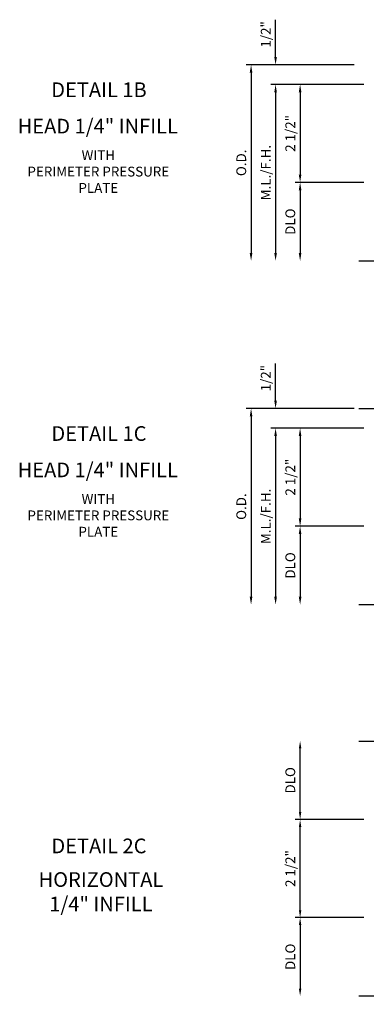
# Model space of a CAD drawing. Extents: x 0 to 136, y 0 to 84.
# Drawn here: x 38 to 46, y 49 to 74 of the extents above; entities that cross this region are included whole.
import ezdxf
from ezdxf.enums import TextEntityAlignment as Align

# ---------------------------------------------------------------- set-up
doc = ezdxf.new("R2010")
doc.units = 0
doc.header["$LTSCALE"] = 0.5
doc.header["$MEASUREMENT"] = 0
doc.layers.get('0').update_dxf_attribs({"color": 4, "linetype": 'CONTINUOUS'})
for name, color, linetype in [('R-ANNO-DIMS', 3, 'CONTINUOUS'), ('R-SWTS-DET1', 1, 'CONTINUOUS'), ('R-SWTS-DET3', 5, 'CONTINUOUS')]:
    doc.layers.add(name, color=color, linetype=linetype)
doc.styles.get("Standard").update_dxf_attribs({"font": 'arial.ttf'})

msp = doc.modelspace()

# ---------------------------------------------------------------- linework, layer by layer
at = {"layer": 'R-ANNO-DIMS', "linetype": 'ByBlock'}
for p, q in [((44.06, 73.722), (44.06, 74.472)), ((44.06, 73.522), (44.06, 73.722)), ((46.06, 73.322), (43.31, 73.322)), ((46.06, 73.322), (43.935, 73.322)), ((43.435, 73.122), (43.435, 68.522)), ((46.31, 72.822), (43.935, 72.822)), ((46.31, 72.822), (43.935, 72.822)), ((46.31, 72.822), (44.56, 72.822)), ((44.06, 72.622), (44.06, 68.522)), ((44.06, 72.622), (44.06, 72.422)), ((44.685, 72.622), (44.685, 70.522)), ((46.31, 70.322), (44.56, 70.322)), ((46.31, 70.322), (44.56, 70.322)), ((44.685, 70.122), (44.685, 68.522)), ((44.06, 64.956), (44.06, 65.706)), ((44.06, 64.756), (44.06, 64.956)), ((46.06, 64.556), (43.31, 64.556)), ((46.06, 64.556), (43.935, 64.556)), ((43.435, 64.356), (43.435, 59.756)), ((46.31, 64.056), (43.935, 64.056)), ((46.31, 64.056), (43.935, 64.056)), ((46.31, 64.056), (44.56, 64.056)), ((44.06, 63.856), (44.06, 59.756)), ((44.06, 63.856), (44.06, 63.656)), ((44.685, 63.856), (44.685, 61.756)), ((46.31, 61.556), (44.56, 61.556)), ((46.31, 61.556), (44.56, 61.556)), ((44.685, 61.356), (44.685, 59.756)), ((44.685, 54.265), (44.685, 55.89)), ((46.31, 54.077), (44.56, 54.077)), ((46.31, 54.077), (44.56, 54.077)), ((44.685, 51.765), (44.685, 53.89)), ((46.31, 51.577), (44.56, 51.577)), ((46.31, 51.577), (44.56, 51.577)), ((44.685, 51.39), (44.685, 49.765))]:
    msp.add_line(p, q, dxfattribs=at)
for points in [[(43.401, 73.122), (43.468, 73.122), (43.435, 73.322)], [(44.026, 73.522), (44.093, 73.522), (44.06, 73.322)], [(44.026, 72.622), (44.093, 72.622), (44.06, 72.822)], [(44.026, 72.622), (44.093, 72.622), (44.06, 72.822)], [(44.651, 72.622), (44.718, 72.622), (44.685, 72.822)], [(44.651, 70.522), (44.718, 70.522), (44.685, 70.322)], [(44.651, 70.122), (44.718, 70.122), (44.685, 70.322)], [(43.401, 68.522), (43.468, 68.522), (43.435, 68.322)], [(44.026, 68.522), (44.093, 68.522), (44.06, 68.322)], [(44.651, 68.522), (44.718, 68.522), (44.685, 68.322)], [(43.401, 64.356), (43.468, 64.356), (43.435, 64.556)], [(44.026, 64.756), (44.093, 64.756), (44.06, 64.556)], [(44.026, 63.856), (44.093, 63.856), (44.06, 64.056)], [(44.026, 63.856), (44.093, 63.856), (44.06, 64.056)], [(44.651, 63.856), (44.718, 63.856), (44.685, 64.056)], [(44.651, 61.756), (44.718, 61.756), (44.685, 61.556)], [(44.651, 61.356), (44.718, 61.356), (44.685, 61.556)], [(43.401, 59.756), (43.468, 59.756), (43.435, 59.556)], [(44.026, 59.756), (44.093, 59.756), (44.06, 59.556)], [(44.651, 59.756), (44.718, 59.756), (44.685, 59.556)], [(44.654, 55.89), (44.716, 55.89), (44.685, 56.077)], [(44.654, 54.265), (44.716, 54.265), (44.685, 54.077)], [(44.654, 53.89), (44.716, 53.89), (44.685, 54.077)], [(44.654, 51.765), (44.716, 51.765), (44.685, 51.577)], [(44.654, 51.39), (44.716, 51.39), (44.685, 51.577)], [(44.654, 49.765), (44.716, 49.765), (44.685, 49.577)]]:
    msp.add_solid(points, dxfattribs=at)
at = {"layer": 'R-SWTS-DET1'}
for points in [[(46.185, 68.322), (51.591, 68.322), (51.644, 68.109), (51.75, 68.534), (51.803, 68.322), (57.209, 68.322)], [(46.185, 59.556), (51.591, 59.556), (51.644, 59.343), (51.75, 59.768), (51.803, 59.556), (57.209, 59.556)], [(46.185, 56.077), (51.591, 56.077), (51.644, 56.29), (51.75, 55.865), (51.803, 56.077), (57.209, 56.077)], [(46.185, 49.577), (51.591, 49.577), (51.644, 49.365), (51.75, 49.79), (51.803, 49.578), (57.209, 49.578)]]:
    msp.add_lwpolyline(points, dxfattribs=at)
at = {"layer": 'R-SWTS-DET3', "linetype": 'Continuous'}
msp.add_line((46.185, 64.556), (57.185, 64.556), dxfattribs=at)

# ---------------------------------------------------------------- texts
at = {"color": 2, "linetype": 'Continuous'}
for s, p in [('DETAIL 1B', (39.557, 72.498)), ('DETAIL 1C', (39.557, 63.732)), ('DETAIL 2C', (39.557, 53.216))]:
    msp.add_text(s, height=0.375, dxfattribs=at).set_placement(p, align=Align.CENTER)
at = {"color": 7, "linetype": 'Continuous'}
for p in [(39.527, 71.57), (39.527, 62.804)]:
    msp.add_text('HEAD 1/4" INFILL', height=0.375, dxfattribs=at).set_placement(p, align=Align.CENTER)
at = {"color": 7, "attachment_point": 2}
for s, insert, char_height, width in [('WITH\\PPERIMETER PRESSURE\\PPLATE', (39.541, 71.14), 0.25, 5.15625), ('WITH\\PPERIMETER PRESSURE\\PPLATE', (39.541, 62.374), 0.25, 5.15625), ('HORIZONTAL\\P1/4" INFILL', (39.608, 52.734), 0.375, 7.34375)]:
    msp.add_mtext(s, dxfattribs=dict(at, insert=insert, char_height=char_height, width=width))
at = {"layer": 'R-ANNO-DIMS', "linetype": 'ByBlock'}
for s, p in [('1/2"', (43.81, 74.097)), ('2 1/2"', (44.435, 71.572)), ('O.D.', (43.185, 70.822)), ('M.L./F.H.', (43.81, 70.572)), ('DLO', (44.435, 69.322)), ('1/2"', (43.81, 65.331)), ('2 1/2"', (44.435, 62.806)), ('O.D.', (43.185, 62.056)), ('M.L./F.H.', (43.81, 61.806)), ('DLO', (44.435, 60.556)), ('DLO', (44.435, 55.077)), ('2 1/2"', (44.435, 52.827)), ('DLO', (44.435, 50.577))]:
    msp.add_text(s, height=0.25, rotation=90, dxfattribs=at).set_placement(p, align=Align.MIDDLE_CENTER)

doc.saveas('drawing.dxf')
